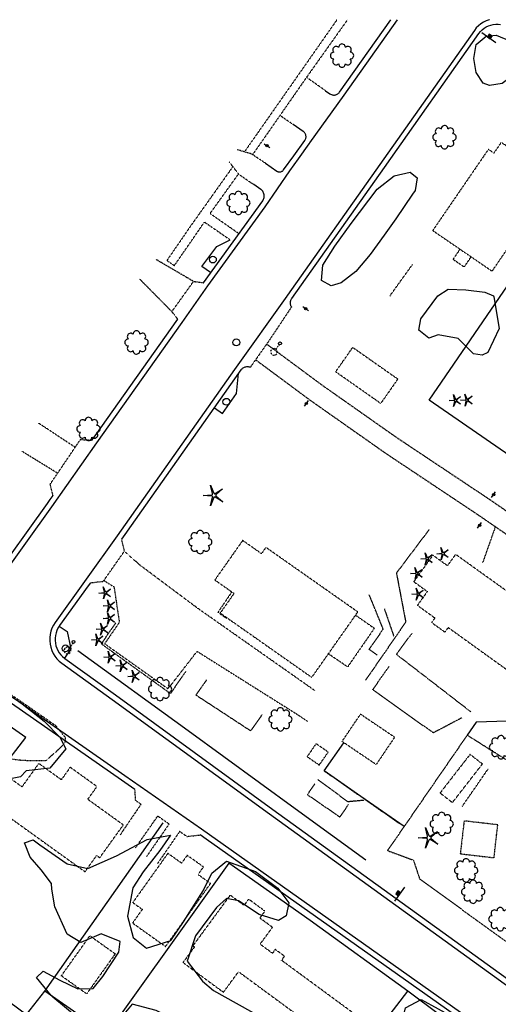
# Model space of a CAD drawing. Extents: x 186705 to 188352, y 64394 to 66400.
# Drawn here: x 187016 to 187226, y 65968 to 66399 of the extents above; entities that cross this region are included whole.
import ezdxf
from ezdxf.enums import TextEntityAlignment as Align

# ---------------------------------------------------------------- set-up
doc = ezdxf.new("R2010")
doc.units = 0
doc.header["$MEASUREMENT"] = 0
for name, pattern in [('AAAA', [2.5, 1.5, -1]), ('BBBB', [0.75, 0.5, -0.25]), ('CCCC', [1.5, 1, -0.5]), ('DASHED', [0.75, 0.5, -0.25]), ('DDDD', [2, 1, -1]), ('FFFF', [4, 3, -1])]:
    doc.linetypes.add(name, pattern=pattern)
doc.layers.get('0').update_dxf_attribs({"color": 2, "linetype": 'CONTINUOUS'})
for name, color, linetype in [('ABUILDING$X', 2, 'CONTINUOUS'), ('ACURB_GUTTER', 2, 'CONTINUOUS'), ('AFENCE$X', 2, 'CONTINUOUS'), ('ALANDSCAPING$N', 2, 'CONTINUOUS'), ('ALANDSCAPING$X', 2, 'CONTINUOUS'), ('ALIGHTING$N', 2, 'CONTINUOUS'), ('AMISC$N', 2, 'CONTINUOUS'), ('AMISC$X', 2, 'CONTINUOUS'), ('AROADWAY', 2, 'CONTINUOUS'), ('ASIDEWALK', 2, 'CONTINUOUS'), ('ASIGNING$N', 2, 'CONTINUOUS'), ('ASTORM_SEW$N', 2, 'CONTINUOUS'), ('ASTORM_SEW$X', 2, 'CONTINUOUS'), ('ASTRUCTURE', 2, 'CONTINUOUS'), ('ASTRUCTURE$X', 2, 'CONTINUOUS'), ('OBSCURE$X', 2, 'CONTINUOUS')]:
    doc.layers.add(name, color=color, linetype=linetype)
doc.linetypes.add('AAAS', pattern='A,0,[104,PICS21.SHX,S=1,R=0,X=0,Y=0],-2,1e-05', length=2.00001)
doc.linetypes.add('IIII', pattern='A,0,[141,PICS21.SHX,S=1,R=0,X=0,Y=0.2],0.45,[141,PICS21.SHX,S=1,R=0,X=0,Y=0.2],0.45,["|",Standard,S=0.2,R=0,X=0,Y=0],0.2,["|",Standard,S=0.2,R=0,X=0,Y=0],0.3', length=1.4)
doc.linetypes.add('MAAQ', pattern='A,3,-1,[101,PICS21.SHX,S=0.075,R=0,X=2.1,Y=0.15],3,-0.25,["?",Standard,S=1,R=0,X=0,Y=-0.5],-1.75', length=9)
doc.linetypes.add('SAAB', pattern='A,1,-0.5,1,-0.5,[102,PICS21.SHX,S=0.05,R=0,X=0.0625,Y=0],-0.5,1,-0.5', length=5)

# ---------------------------------------------------------------- blocks, each defined once
blk = doc.blocks.new('O')
at = {"color": 0}
blk.add_line((-7.56, 1.5), (7.54, 1.5), dxfattribs=at)
at = {"color": 0, "linetype": 'Continuous'}
for points in [[(1.5, -1.5), (1.5, 1.5), (-1.51, 1.5), (-1.51, -1.5)], [(1, -1), (1, 1), (-1.01, 1), (-1.01, -1)], [(0.5, -0.5), (0.5, 0.5), (-0.51, 0.5), (-0.51, -0.5)], [(0, 0), (0, 0), (-0.01, 0), (-0.01, 0)]]:
    blk.add_lwpolyline(points, close=True, dxfattribs=at)
blk.add_attdef('SHOTNUM', text='', height=5, dxfattribs=at).set_placement((-8.07, 0), align=Align.RIGHT)
blk.add_attdef('NOTE', (0, 0), '', height=5, dxfattribs=at)
blk = doc.blocks.new('OO')
at = {"color": 0}
for centre, start, end in [((-0.01, 7.28), 359.44691, 182.73884), ((-7.28, -0.01), 89.44691, 272.73884), ((-5.16, 5.14), 44.44691, 227.73884), ((5.14, 5.16), 314.44691, 137.73884), ((7.28, 0.01), 269.44691, 92.73884), ((-5.14, -5.16), 134.44691, 317.73884), ((0.01, -7.28), 179.44691, 2.73884), ((5.16, -5.14), 224.44691, 47.73884)]:
    blk.add_arc(centre, 2.94, start, end, dxfattribs=at)
at = {"color": 0, "linetype": 'Continuous'}
blk.add_attdef('SHOTNUM', text='', height=5, dxfattribs=at).set_placement((-10.7, 0), align=Align.RIGHT)
blk.add_attdef('NOTE', (0, 0), '', height=5, dxfattribs=at)
blk = doc.blocks.new('NN')
at = {"color": 0}
for p, q in [((-1.081327, -0.423904), (-2.157236, 3.904081)), ((-2.157236, 3.904081), (-0.452319, -0.188433)), ((0.259373, -0.415723), (4.043057, 1.944948)), ((4.043057, 1.944948), (0.677692, -0.941181)), ((-5.936478, -1.387342), (-1.517417, -1.030527)), ((-1.487846, -1.701513), (-5.936478, -1.387342)), ((-2.071886, -6.616755), (-1.045672, -2.303717)), ((-0.398388, -2.482939), (-2.071886, -6.616755)), ((4.095806, -4.557287), (0.31098, -2.248497)), ((0.681452, -1.688277), (4.095806, -4.557287))]:
    blk.add_line(p, q, dxfattribs=at)
for centre, start, end in [((-1.556854, -0.542117), 274.616309, 13.96037), ((-1.522365, -2.190296), 346.616309, 85.96037), ((0, 0), 202.616309, 301.96037), ((0.055805, -2.66681), 58.616309, 157.96037), ((0.996678, -1.313133), 130.616309, 229.96037)]:
    blk.add_arc(centre, 0.49, start, end, dxfattribs=at)
at = {"color": 0, "linetype": 'Continuous'}
blk.add_attdef('SHOTNUM', text='', height=5, dxfattribs=at).set_placement((-6.4475, 0), align=Align.RIGHT)
blk.add_attdef('NOTE', (0, 0), '', height=5, dxfattribs=at)
blk = doc.blocks.new('D')
at = {"color": 0}
for p, q in [((-2.5, 0), (-7.6, 0)), ((7.5, 0), (2.5, 0))]:
    blk.add_line(p, q, dxfattribs=at)
at = {"color": 0, "linetype": 'Continuous'}
for radius in [2.53, 2.03, 1.53, 1.03, 0.529, 0.0292]:
    blk.add_circle((0, 0), radius, dxfattribs=at)
blk.add_attdef('SHOTNUM', text='', height=5, dxfattribs=at).set_placement((-8, 0), align=Align.RIGHT)
blk.add_attdef('NOTE', (0, 0), '', height=5, dxfattribs=at)
blk = doc.blocks.new('MP')
at = {"color": 0, "linetype": 'Continuous', "xscale": 0.4, "yscale": 0.4, "zscale": 0.4}
blk.add_blockref('D', (0, 0), dxfattribs=at)
at = {"color": 0, "linetype": 'Continuous'}
blk.add_attdef('SHOTNUM', text='', height=5, dxfattribs=at).set_placement((-3.3433, 0), align=Align.RIGHT)
blk.add_attdef('NOTE', (0, 0), '', height=5, dxfattribs=at)
blk = doc.blocks.new('SS')
at = {"color": 0}
blk.add_circle((0, 0), 2.9935, dxfattribs=at)
at = {"color": 0, "linetype": 'Continuous'}
blk.add_attdef('SHOTNUM', text='', height=5, dxfattribs=at).set_placement((-3.7482, 0), align=Align.RIGHT)
blk.add_attdef('NOTE', (0, 0), '', height=5, dxfattribs=at)
blk = doc.blocks.new('K')
at = {"color": 0, "linetype": 'Continuous'}
for p, q in [((0, 3.98), (0, 4.96)), ((0, 1.74), (0, 3.23)), ((0, 0), (0, 0.99))]:
    blk.add_line(p, q, dxfattribs=at)
blk.add_circle((0, -1.28), 1.28, dxfattribs=at)
for start, end in [(149.20885, 183.49456), (97.78027, 132.06599), (46.3517, 80.63742), (354.92313, 29.20885), (200.63742, 234.92313), (252.06599, 286.3517), (303.49456, 337.78027)]:
    blk.add_arc((0.04, 7.88), 2.91, start, end, dxfattribs=at)
blk.add_attdef('SHOTNUM', text='', height=5, dxfattribs=at).set_placement((-3.34, 0), align=Align.RIGHT)
blk.add_attdef('NOTE', (0, 0), '', height=5, dxfattribs=at)
blk = doc.blocks.new('MM')
at = {"color": 0}
for p, q in [((-2.92, 9.04), (0, 2.03)), ((-1.08, 1.62), (-2.92, 9.04)), ((-9.4, -0.03), (-1.82, 0.58)), ((1.22, 1.64), (7.71, 5.68)), ((7.71, 5.68), (1.94, 0.73)), ((-1.77, -0.57), (-9.4, -0.03)), ((-2.78, -8.99), (-1.02, -1.6)), ((0.09, -1.91), (-2.78, -8.99)), ((7.8, -5.46), (1.31, -1.51)), ((1.94, -0.55), (7.8, -5.46))]:
    blk.add_line(p, q, dxfattribs=at)
for centre, start, end in [((-1.89, 1.42), 274.61631, 13.96037), ((0.78, 2.35), 202.61631, 301.96037), ((2.49, 0.1), 130.61631, 229.96037), ((-1.83, -1.41), 346.61631, 85.96037), ((0.87, -2.22), 58.61631, 157.96037)]:
    blk.add_arc(centre, 0.84, start, end, dxfattribs=at)
at = {"color": 0, "linetype": 'Continuous'}
blk.add_attdef('SHOTNUM', text='', height=5, dxfattribs=at).set_placement((-10.09, 0), align=Align.RIGHT)
blk.add_attdef('NOTE', (0, 0), '', height=5, dxfattribs=at)

msp = doc.modelspace()

# ---------------------------------------------------------------- linework, layer by layer
at = {"layer": 'ABUILDING$X', "linetype": 'DDDD', "ltscale": 0.1, "flags": 128}
for points in [[(187223.09, 66288.69), (187250.68, 66328.94), (187227.08, 66345.12), (187223.85, 66340.4), (187221.45, 66342.04), (187197.1, 66306.5), (187223.09, 66288.69)], [(187209.04, 66298.32), (187206, 66293.91), (187210.88, 66290.54), (187213.93, 66294.97)], [(187162.08, 66255.29), (187181.82, 66241.44), (187174.32, 66230.75), (187154.58, 66244.6), (187162.08, 66255.29)], [(187164.3, 66139.39), (187124.05, 66167.68), (187122.12, 66164.93), (187113.89, 66170.72), (187101.71, 66153.4), (187110.1, 66147.5), (187104.06, 66138.91), (187144.15, 66110.73), (187164.3, 66139.39)], [(187251.24, 66132.9), (187207.11, 66164.64), (187203.52, 66159.66), (187197.15, 66164.24), (187188.81, 66152.64), (187194.75, 66148.37), (187190.38, 66142.29), (187198.05, 66136.78), (187196.6, 66134.77), (187202.45, 66130.56), (187203.89, 66132.57), (187235.05, 66110.15), (187235.93, 66111.37), (187242.26, 66106.82), (187254.04, 66123.21), (187247.6, 66127.84), (187251.24, 66132.9)], [(187163.31, 66137.99), (187171.53, 66132.25), (187159.84, 66115.32), (187151.4, 66121.05)], [(187165.5, 66094.64), (187180.43, 66084.55), (187172.33, 66072.55), (187157.4, 66082.64), (187165.5, 66094.64)], [(187146.03, 66081.67), (187142.11, 66075.99), (187147.41, 66072.33), (187151.33, 66078.01), (187146.03, 66081.67)], [(187213.44, 66076.99), (187200.32, 66060.1), (187205.72, 66055.9), (187218.85, 66072.79), (187213.44, 66076.99)], [(187003.45, 66055.41), (187044.85, 66025.59), (187049.96, 66032.69), (187051.3, 66031.72), (187061.64, 66046.08), (187046.07, 66057.3), (187050.1, 66062.89), (187038.39, 66071.33), (187034.49, 66065.9), (187024.61, 66073.02), (187017.24, 66062.78), (187011.66, 66066.8), (187003.45, 66055.41)], [(187210.83, 66047.84), (187209.16, 66033.45), (187223.92, 66031.74), (187225.58, 66046.13), (187210.83, 66047.84)], [(187080.12, 65992.82), (187099.82, 66020.44), (187094.34, 66024.34), (187096.73, 66027.69), (187089.6, 66032.78), (187087.15, 66029.35), (187081.14, 66033.63), (187065.77, 66012.08), (187069.94, 66009.1), (187065.67, 66003.12), (187080.12, 65992.82)], [(187144.52, 65923.18), (187170.11, 65957.93), (187130.91, 65986.78), (187132.22, 65988.56), (187128.15, 65991.55), (187126.92, 65989.87), (187121.52, 65993.85), (187126.94, 66001.22), (187121.43, 66005.27), (187123.66, 66008.3), (187116.48, 66013.59), (187114.48, 66010.87), (187108.42, 66015.34), (187092.09, 65993.16), (187092.79, 65992.65), (187087.76, 65985.82), (187105.46, 65972.79), (187112.08, 65981.79), (187142.45, 65959.43), (187125.87, 65936.91), (187144.52, 65923.18)], [(187058.09, 65989.63), (187045.58, 65972.08), (187034.5, 65979.98), (187047.01, 65997.53), (187058.09, 65989.63)]]:
    msp.add_lwpolyline(points, dxfattribs=at)
at = {"layer": 'ACURB_GUTTER', "linetype": 'IIII', "ltscale": 0.1, "flags": 128}
for points in [[(187424.2, 65809.7), (187424.43, 65810.03), (187425.58, 65811.67), (187358.54, 65858.63), (187306.22, 65895.33), (187095.85, 66044.2), (187062.24, 66067.61), (186986.2, 66120.62), (186984.88, 66121.54), (187006.74, 66152.54), (187030.35, 66185.5), (187050.04, 66213.44), (187087.45, 66266.26), (187098.63, 66282.24), (187123.71, 66316.84), (187134.49, 66332.7), (187138.26, 66337.88), (187143.05, 66344.52), (187143.09, 66344.58), (187143.13, 66344.64), (187143.17, 66344.7), (187143.21, 66344.76), (187143.25, 66344.82), (187143.29, 66344.88), (187158.28, 66365.75), (187181.71, 66398.86)], [(187221.99, 66398.86), (187221.84, 66398.83), (187220.56, 66398.37), (187219.34, 66397.78), (187218.19, 66397.05), (187217.13, 66396.2), (187216.18, 66395.24), (187215.34, 66394.17), (187173.97, 66335.44), (187133.48, 66278.16), (187133.43, 66278.09), (187133.39, 66278.02), (187133.34, 66277.95), (187133.3, 66277.88), (187133.25, 66277.81), (187133.21, 66277.74), (187110.33, 66245.58), (187058.98, 66172.69), (187031.77, 66134.81), (187031.01, 66133.6), (187030.38, 66132.32), (187029.9, 66130.97), (187029.57, 66129.58), (187029.4, 66128.15), (187029.39, 66126.72), (187029.54, 66125.3), (187029.85, 66123.91), (187030.32, 66122.55), (187030.93, 66121.26), (187031.68, 66120.04), (187032.57, 66118.92), (187033.57, 66117.9), (187034.69, 66117), (187056.79, 66101.11), (187125.62, 66050.97), (187231.05, 65974.77), (187381.2, 65869.64), (187382.26, 65868.98), (187383.38, 65868.45), (187384.56, 65868.05), (187385.77, 65867.78), (187387, 65867.64), (187388.25, 65867.65), (187389.48, 65867.79), (187390.69, 65868.07), (187391.86, 65868.49), (187392.98, 65869.03), (187394.03, 65869.69), (187395, 65870.47), (187395.87, 65871.35), (187396.65, 65872.32), (187438.36, 65931.33), (187480.2, 65990.8), (187549.32, 66088.07), (187582.1, 66134.66), (187582.83, 66135.85), (187583.43, 66137.11), (187583.89, 66138.43), (187584.19, 66139.79), (187584.34, 66141.17), (187584.34, 66142.57), (187584.18, 66143.96), (187583.86, 66145.31), (187583.4, 66146.63), (187582.79, 66147.88), (187582.04, 66149.06), (187581.16, 66150.15), (187580.17, 66151.13), (187579.08, 66152), (187542.69, 66177.63), (187498.64, 66208.6), (187497.9, 66209.07), (187477.69, 66223.29), (187464.19, 66233.03), (187449.61, 66243.37), (187432.58, 66255.53), (187421.5, 66263.52), (187409.36, 66272.16)]]:
    msp.add_lwpolyline(points, dxfattribs=at)
at = {"layer": 'ACURB_GUTTER', "ltscale": 0.1}
for points in [[(187135.28, 66273.03, 6012.06), (187135.15, 66273.28, 6012.08), (187135.03, 66273.54, 6012.1), (187134.94, 66273.81, 6012.12), (187134.88, 66274.08, 6012.14), (187134.83, 66274.36, 6012.16), (187134.81, 66274.65, 6012.18), (187134.81, 66274.93, 6012.2), (187134.83, 66275.21, 6012.23), (187134.88, 66275.49, 6012.26), (187134.95, 66275.76, 6012.29), (187135.04, 66276.03, 6012.32), (187135.15, 66276.29, 6012.35), (187135.29, 66276.54, 6012.38), (187135.44, 66276.77, 6012.4), (187175.93, 66334.06, 6014.02), (187217.3, 66392.79, 6015.9), (187217.97, 66393.65, 6015.97), (187218.74, 66394.42, 6016.04), (187219.59, 66395.1, 6016.1), (187220.51, 66395.68, 6016.17), (187221.48, 66396.16, 6016.23), (187222.51, 66396.52, 6016.3), (187223.57, 66396.77, 6016.37), (187224.65, 66396.9, 6016.36), (187225.74, 66396.9, 6016.36), (187226.83, 66396.79, 6016.36)], [(187150.12, 66367.77, 6014.49), (187152.11, 66366.39, 6014.32), (187152.4, 66366.22, 6014.31), (187152.71, 66366.07, 6014.3), (187153.03, 66365.96, 6014.29), (187153.36, 66365.89, 6014.28), (187153.69, 66365.86, 6014.26), (187154.03, 66365.86, 6014.25), (187154.37, 66365.9, 6014.24), (187154.7, 66365.98, 6014.24), (187155.02, 66366.09, 6014.23), (187155.32, 66366.24, 6014.22), (187155.61, 66366.42, 6014.22), (187155.87, 66366.63, 6014.21), (187156.11, 66366.87, 6014.2), (187156.32, 66367.14, 6014.2), (187178.77, 66398.86, 6015.36)], [(187123.84, 66336, 6013.71), (187128.81, 66332.56, 6013.33), (187129.01, 66332.43, 6013.3), (187129.23, 66332.33, 6013.27), (187129.45, 66332.26, 6013.24), (187129.68, 66332.2, 6013.21), (187129.92, 66332.18, 6013.18), (187130.16, 66332.18, 6013.15), (187130.39, 66332.21, 6013.12), (187130.63, 66332.26, 6013.15), (187130.85, 66332.34, 6013.19), (187131.07, 66332.44, 6013.22), (187131.27, 66332.56, 6013.25), (187131.46, 66332.71, 6013.28), (187131.63, 66332.88, 6013.31), (187131.78, 66333.06, 6013.34), (187136.32, 66339.28, 6013.69), (187141.1, 66345.93, 6013.68), (187141.28, 66346.19, 6013.69), (187141.42, 66346.48, 6013.7), (187141.52, 66346.78, 6013.71), (187141.59, 66347.09, 6013.73), (187141.63, 66347.41, 6013.74), (187141.63, 66347.73, 6013.75), (187141.59, 66348.04, 6013.77), (187141.52, 66348.36, 6013.78), (187141.41, 66348.66, 6013.78), (187141.27, 66348.94, 6013.79), (187141.1, 66349.21, 6013.8), (187140.9, 66349.46, 6013.81), (187140.67, 66349.68, 6013.82), (187140.42, 66349.88, 6013.83), (187135.94, 66352.97, 6014.55)], [(187096.69, 66283.64, 6012.03), (187122.66, 66319.49, 6013.28), (187122.88, 66319.83, 6013.27), (187123.06, 66320.2, 6013.27), (187123.2, 66320.58, 6013.27), (187123.29, 66320.98, 6013.26), (187123.34, 66321.38, 6013.26), (187123.34, 66321.79, 6013.26), (187123.29, 66322.19, 6013.26), (187123.2, 66322.59, 6013.25), (187123.06, 66322.97, 6013.25), (187122.89, 66323.34, 6013.24), (187122.67, 66323.68, 6013.24), (187122.41, 66324, 6013.23), (187122.12, 66324.28, 6013.23), (187121.8, 66324.53, 6013.22), (187118.81, 66326.59, 6013.52), (187117.8, 66327.2, 6013.63)], [(187047.86, 66214.66, 6007.25), (187049.3, 66216.55, 6007.39), (187085.49, 66267.65, 6011.23)], [(187060.93, 66171.23, 6006), (187062.37, 66173.34, 6006.14), (187113.17, 66245.44, 6011.23), (187113.37, 66245.7, 6011.28), (187113.6, 66245.94, 6011.33), (187113.84, 66246.16, 6011.38), (187114.11, 66246.35, 6011.42), (187114.39, 66246.51, 6011.47), (187114.69, 66246.65, 6011.52), (187115, 66246.76, 6011.57), (187115.32, 66246.84, 6011.6), (187115.65, 66246.88, 6011.63), (187115.97, 66246.9, 6011.65), (187116.3, 66246.89, 6011.68), (187116.63, 66246.84, 6011.71), (187116.95, 66246.76, 6011.73), (187117.26, 66246.65, 6011.76)], [(186978.03, 66160.3, 6003.53), (186993.03, 66150.42, 6003.38), (186993.77, 66149.99, 6003.38), (186994.55, 66149.65, 6003.38), (186995.36, 66149.39, 6003.38), (186996.2, 66149.22, 6003.38), (186997.05, 66149.14, 6003.38), (186997.91, 66149.16, 6003.38), (186998.76, 66149.27, 6003.38), (186999.59, 66149.47, 6003.39), (187000.39, 66149.76, 6003.4), (187001.16, 66150.14, 6003.41), (187001.88, 66150.6, 6003.42), (187002.55, 66151.13, 6003.43), (187003.15, 66151.74, 6003.45), (187003.69, 66152.4, 6003.46), (187028.39, 66186.89, 6005.23), (187029.65, 66188.67, 6005.36), (187030.86, 66190.4, 6005.49)], [(187047.3, 66152.18, 6004.62), (187046.29, 66150.91, 6004.52), (187033.72, 66133.41, 6003.24), (187033.7, 66133.38, 6003.24), (187033.68, 66133.35, 6003.24), (187033.66, 66133.32, 6003.24), (187033.64, 66133.29, 6003.24), (187033.62, 66133.26, 6003.24), (187033.6, 66133.23, 6003.23), (187033.01, 66132.27, 6003.21), (187032.53, 66131.25, 6003.18), (187032.17, 66130.18, 6003.15), (187031.92, 66129.08, 6003.12), (187031.79, 66127.96, 6003.09), (187031.79, 66126.83, 6003.06), (187031.91, 66125.71, 6003.03), (187032.15, 66124.61, 6003.04), (187032.51, 66123.54, 6003.04), (187032.98, 66122.52, 6003.05), (187033.56, 66121.55, 6003.05), (187034.24, 66120.65, 6003.05), (187035.02, 66119.83, 6003.06), (187035.88, 66119.1, 6003.06)], [(187066.61, 66061.6, 6002.92), (187065.2, 66062.62, 6002.92), (187060.86, 66065.64, 6002.92), (186954.75, 66139.62, 6002.87)], [(187035.88, 66119.1, 6003.06), (187035.91, 66119.08, 6003.07), (187035.95, 66119.05, 6003.07), (187035.98, 66119.03, 6003.07), (187036.02, 66119, 6003.07), (187036.05, 66118.97, 6003.07), (187036.09, 66118.95, 6003.07), (187058.2, 66103.05, 6003.17), (187127.03, 66052.91, 6003.71), (187232.42, 65976.73, 6005.52), (187382.58, 65871.6, 6012.98)], [(187314.2, 65886.8, 6010.82), (187313.53, 65887.27, 6010.79), (187304.84, 65893.37, 6010.51), (187097.92, 66039.79, 6003.02), (187095.25, 66041.68, 6002.92)]]:
    msp.add_polyline3d(points, dxfattribs=at)
at = {"layer": 'AFENCE$X', "linetype": 'SAAB', "ltscale": 0.1, "flags": 128}
for points in [[(187235.11, 66204.86), (187195.58, 66232.25), (187231.68, 66285.02)], [(187041.71, 66122.52), (187089.98, 66087.43), (187136.84, 66053.36), (187167.76, 66030.87)], [(187331.73, 66083.56), (187319.5, 66092.8), (187316.72, 66094.7), (187315.52, 66103.51), (187295.61, 66117.76), (187280.36, 66095.43), (187247.76, 66092.12), (187216.11, 66091.15), (187212.18, 66085.4)], [(186992.1, 66046.84), (187007.61, 66069.82), (187018.94, 66084.38), (187000.31, 66097.36), (187002.09, 66106.1)], [(187184.54, 66045.34), (187165.67, 66058.49), (187149.5, 66069.82), (187158.21, 66082.09)], [(187054.29, 65954.45), (187027.2, 65973.22), (187079.03, 66046.94)], [(187120.62, 65887.88), (187186.21, 65973.26), (187143.39, 66004.21), (187107.8, 66029.38), (187043.85, 65939.83)], [(186962.31, 66005.16), (187019.19, 65962.97), (187027.2, 65973.22)], [(187043.85, 65939.83), (187123.71, 65885.8), (187201.43, 65832.49), (187243.16, 65805.36), (187301.74, 65889.03), (187285.76, 65900.11), (187287.03, 65901.94), (187257.05, 65922.63), (187253.25, 65923.19), (187186.21, 65973.26)]]:
    msp.add_lwpolyline(points, dxfattribs=at)
at = {"layer": 'ALANDSCAPING$X', "linetype": 'AAAS', "ltscale": 0.1, "flags": 128}
for points in [[(187230.89, 66389.54), (187233.55, 66387), (187234.8, 66382.56), (187234.4, 66378.58), (187231.67, 66374.06), (187227.48, 66370.94), (187221.98, 66370.06), (187219.2, 66371.07), (187216.08, 66375.73), (187215.03, 66381.91), (187216.1, 66387.97), (187220.49, 66391.64), (187224.91, 66392.09), (187230.89, 66389.54)], [(187188.25, 66322.36), (187180.87, 66311.69), (187175.84, 66304.52), (187169.66, 66295.99), (187163.43, 66288.59), (187157, 66283.52), (187152.6, 66282.27), (187148.45, 66284.65), (187149.03, 66291.36), (187154.19, 66299.63), (187161.43, 66309.57), (187172.77, 66324.57), (187180.2, 66330.39), (187187.19, 66332.11), (187190.29, 66329.54), (187189.39, 66323.98), (187188.25, 66322.36)], [(187223.88, 66277.5), (187226.19, 66263.54), (187221.2, 66253.13), (187218.67, 66251.96), (187214.99, 66252.51), (187212.19, 66255.29), (187208.24, 66259.13), (187199.48, 66260.8), (187195.37, 66259.39), (187191.05, 66262.83), (187191.94, 66267.74), (187199.35, 66277.94), (187203.9, 66280.76), (187211.55, 66280.51), (187219.92, 66279.48), (187223.68, 66277.96), (187223.88, 66277.5)], [(187036.52, 66079.47), (187029.45, 66070.99), (187019.07, 66069.82), (187016.63, 66067.23), (187009.88, 66065.82), (186994.94, 66074.3), (186983.36, 66057.73), (186976.04, 66051.35), (186970.67, 66058.28), (186968.47, 66073.15), (186965.69, 66095.27), (186963.59, 66111.09), (186969.26, 66112.92), (186979.51, 66109.74), (186982.32, 66112.95), (186975.1, 66121.09), (186962.74, 66131.64), (186952.84, 66140.98), (186955.12, 66143.32), (186969.13, 66133.81), (186984.75, 66122.77), (187003.42, 66108.24), (187016.6, 66099.7), (187027.05, 66091.57), (187033.86, 66084.58), (187036.52, 66079.47)], [(187025.06, 66037.3), (187037.08, 66029), (187046.11, 66027.03), (187058.69, 66032.52), (187072.1, 66039.76), (187082.34, 66041.62), (187077.69, 66034.9), (187070.35, 66025.48), (187065.79, 66018.48), (187063.41, 66006.12), (187065.95, 65996.82), (187071.77, 65992.15), (187082.4, 65995.43), (187087.99, 66003.6), (187096.61, 66017.15), (187100.35, 66025.01), (187106.79, 66030.26), (187119.52, 66025.62), (187129.23, 66018.4), (187134.13, 66011.98), (187132.91, 66006.31), (187129.53, 66004.2), (187121.12, 66006.8), (187112.1, 66012.91), (187106.75, 66013.9), (187102.42, 66009.99), (187093.28, 65997.49), (187089.52, 65986.38), (187096.28, 65977.69), (187101.1, 65973.56), (187122.26, 65961.66), (187125.87, 65952.41), (187120.6, 65944.87), (187109.63, 65946.13), (187095.17, 65954.86), (187076.05, 65964.82), (187065.45, 65967.52), (187059.6, 65960.6), (187056.69, 65954.43), (187051.97, 65955.1), (187041.82, 65961.49), (187030.76, 65970.59), (187030.11, 65971.43), (187023.58, 65979.26), (187026.59, 65981.97), (187033.85, 65978.02), (187041.7, 65974.29), (187048.45, 65974.37), (187052.6, 65979.65), (187059.63, 65990.4), (187060.18, 65994.95), (187051.98, 65998.31), (187043.01, 65994.53), (187036.99, 65998.3), (187031.7, 66010.17), (187030.37, 66017.95), (187030.23, 66020.36), (187025.68, 66026.48), (187020.91, 66031.97), (187018.36, 66038.29), (187022.23, 66039.5), (187025.06, 66037.3)], [(187340.55, 65776.23), (187349.42, 65772.49), (187366.67, 65771.98), (187376.66, 65772.11), (187387.93, 65767.84), (187393.08, 65773.28), (187396.62, 65779.09), (187401.24, 65781.86), (187410.32, 65774.65), (187405.13, 65758.06), (187397.45, 65739.27), (187396.75, 65722.4), (187411.59, 65702.82), (187417.16, 65694.29), (187433.36, 65676.81), (187437.96, 65671.31), (187434.99, 65664.77), (187421.14, 65660.3), (187392.13, 65679.79), (187373.02, 65697.15), (187346.14, 65711.98), (187316.65, 65731.49), (187285.69, 65750.15), (187258.8, 65768.72), (187234.88, 65785.72), (187209.01, 65805.36), (187181.58, 65824.31), (187155.95, 65842.01), (187144.41, 65849.28), (187113.84, 65869.89), (187088.69, 65886.99), (187063.04, 65904.69), (187036.84, 65922.78), (187029.42, 65930.84), (187034.94, 65936.31), (187058.55, 65931.69), (187090.45, 65913.22), (187113.64, 65899.47), (187129.07, 65899.14), (187140.67, 65915.84), (187153.85, 65932.49), (187164.16, 65940.82), (187178.83, 65948.34), (187182.19, 65954.03), (187185.14, 65966.03), (187192.1, 65969.68), (187206.89, 65961.43), (187217.67, 65954.33), (187216.37, 65950.44), (187200.6, 65951.3), (187187.6, 65941.06), (187173.55, 65923.34), (187160.52, 65906.29), (187159.68, 65897.55), (187174.98, 65881.88), (187190.42, 65877.72), (187202.6, 65891.22), (187207.45, 65893.02), (187215.3, 65894.35), (187232.35, 65905.63), (187242.08, 65902.36), (187242.6, 65897.54), (187236.99, 65896.92), (187226.36, 65892.8), (187228.32, 65884.48), (187230.38, 65873.8), (187216.71, 65853.99), (187215.52, 65848.23), (187223.32, 65832.85), (187236.5, 65825.71), (187248.02, 65836.86), (187256.43, 65841.43), (187263.78, 65846.74), (187268.41, 65844.76), (187260.47, 65823.99), (187253.54, 65802.76), (187264.16, 65793.44), (187279.72, 65789.17), (187294.51, 65791.63), (187306.63, 65786.78), (187322.5, 65779.81), (187335.26, 65780.18), (187340.55, 65776.23)]]:
    msp.add_lwpolyline(points, dxfattribs=at)
at = {"layer": 'AMISC$X', "linetype": 'BBBB', "ltscale": 0.1, "flags": 128}
for points in [[(187178.33, 66277.81), (187188.26, 66291.65)], [(187210.01, 66054.21), (187221.41, 66070.72)]]:
    msp.add_lwpolyline(points, dxfattribs=at)
at = {"layer": 'AROADWAY', "linetype": 'CCCC', "ltscale": 0.1, "flags": 128}
for points in [[(187150.12, 66367.77), (187141.83, 66373.61)], [(187135.94, 66352.97), (187130.2, 66356.88)], [(187123.84, 66336), (187117.82, 66340.02), (187111.39, 66341.93)], [(187112.25, 66331.07), (187109.6, 66334.5), (187107.96, 66336.61)], [(187117.8, 66327.2), (187112.25, 66331.07)], [(187085.49, 66267.65), (187082.89, 66270.96), (187092.38, 66284.21), (187096.69, 66283.64)], [(187135.28, 66273.03), (187125.29, 66258.04), (187117.26, 66246.65)], [(187040.56, 66211.52), (187024.45, 66222.16)], [(187030.86, 66190.4), (187029.58, 66195.3), (187042.86, 66214.93), (187047.96, 66214.66)], [(187032.88, 66200.16), (187017.17, 66209.81)], [(187224.51, 66176.74), (187218.92, 66160.91)], [(187047.2, 66152.17), (187052.87, 66152.82), (187062.11, 66166.03), (187060.92, 66171.27)], [(187145.67, 66104.8), (187094.17, 66141.02), (187068.74, 66160.03), (187062.11, 66166.03)], [(187053.12, 66153.17), (187057.56, 66150.38), (187059.89, 66134.84), (187053.46, 66125.48)], [(187053.46, 66125.48), (187081.12, 66105.82), (187082.6, 66107.49)], [(187082.6, 66107.49), (187093.92, 66122.14), (187137.12, 66094.94), (187142.22, 66091.57)], [(187066.61, 66061.64), (187066.86, 66056.92), (187069.38, 66055.16)], [(187069.38, 66055.16), (187061.33, 66043.35)], [(187067, 66036.1), (187076.72, 66050)], [(187076.72, 66050), (187081.68, 66046.53)], [(187081.68, 66046.53), (187071.85, 66032.3)], [(187061.33, 66043.35), (187060.28, 66041.71)], [(187086.32, 66043.26), (187076.64, 66029.23)], [(187086.32, 66043.26), (187089.46, 66041.06), (187095.25, 66041.68)]]:
    msp.add_lwpolyline(points, dxfattribs=at)
at = {"layer": 'AROADWAY', "linetype": 'FFFF', "ltscale": 0.1, "flags": 128}
for points in [[(187092.38, 66284.21), (187076.03, 66293.78)], [(187082.89, 66270.96), (187068.91, 66285.1)], [(187124.39, 66256.76), (187148.57, 66238.83), (187181.47, 66215.69), (187222.19, 66188.55), (187253.65, 66166.89), (187294.24, 66138), (187338.81, 66106.57), (187390.93, 66070.54), (187442.65, 66033.8), (187477.33, 66007.05)], [(187119.54, 66249.88), (187143.56, 66232.07), (187176.46, 66208.93), (187217.18, 66181.79), (187248.64, 66160.13), (187289.23, 66131.24), (187333.8, 66099.81), (187385.92, 66063.78), (187437.64, 66027.04), (187472.32, 66000.3)]]:
    msp.add_lwpolyline(points, dxfattribs=at)
at = {"layer": 'ASIDEWALK', "linetype": 'CCCC', "ltscale": 0.1, "flags": 128}
for points in [[(187155.17, 66398.86), (187119.42, 66347.77), (187114.67, 66340.96)], [(187159.79, 66398.86), (187141.83, 66373.61), (187130.2, 66356.88), (187118.23, 66339.74)], [(187109.6, 66334.5), (187091.44, 66308.97), (187080.71, 66293.39), (187083.98, 66291.13), (187097.16, 66310.21), (187108.45, 66302.42)], [(187112.24, 66305.11), (187099.61, 66313.93), (187112.08, 66331.28)], [(187109.12, 66148.19), (187103.07, 66139.24), (187106.75, 66136.66), (187106.91, 66136.9)]]:
    msp.add_lwpolyline(points, dxfattribs=at)
at = {"layer": 'ASTORM_SEW$X', "linetype": 'MAAQ', "ltscale": 0.1, "flags": 128}
for points in [[(187099.87, 66288.04), (187096.06, 66290.68), (187102.52, 66299.52), (187108.45, 66302.42)], [(187101.48, 66228.85), (187105.06, 66226.38), (187111.25, 66235.04), (187112.01, 66243.79)], [(187033.6, 66133.23), (187037.1, 66130.81), (187038.72, 66123.21), (187035.88, 66119.11)]]:
    msp.add_lwpolyline(points, dxfattribs=at)
at = {"layer": 'ASTRUCTURE', "linetype": 'AAAA', "ltscale": 0.1, "flags": 128}
for points in [[(187195.48, 66175.44), (187181.2, 66156.44), (187185.27, 66134.95)], [(187172.79, 66120.48), (187169.27, 66122.98), (187175.42, 66131.87), (187169.31, 66146.87)], [(187175.93, 66140.71), (187180.06, 66128.66)], [(187088.89, 66113.26), (187082.23, 66103.62), (187051.97, 66125.37), (187058.33, 66134.58)], [(187185.27, 66134.95), (187167.68, 66109.48)], [(187187.99, 66130.08), (187181.17, 66120.87), (187213.76, 66095.69)], [(187209.78, 66092.99), (187197.32, 66086.43), (187170.82, 66105.34), (187177.98, 66115.49)], [(187098.06, 66109.68), (187093.45, 66103), (187117.48, 66087.27), (187122.58, 66094.66)], [(187149.5, 66069.82), (187182.4, 66046.79)], [(187145.42, 66064.03), (187142.21, 66059.37), (187156.45, 66049.57), (187160.32, 66055.16)], [(187166.88, 66056.87), (187159.94, 66056.21), (187146.78, 66065.99)]]:
    msp.add_lwpolyline(points, dxfattribs=at)
at = {"layer": 'ASTRUCTURE$X', "linetype": 'AAAA', "ltscale": 0.1, "flags": 128}
msp.add_lwpolyline([(187254.58, 66091.3), (187249.32, 66082.65), (187229.04, 66074.74), (187212.18, 66085.4), (187188.03, 66050.39), (187177.3, 66034.84), (187188.64, 66030.67), (187191.37, 66022.44), (187229.53, 65994.83), (187236.03, 65992.49), (187241.3, 65984.23), (187258.02, 65970.42)], dxfattribs=at)
at = {"layer": 'OBSCURE$X', "linetype": 'DASHED', "ltscale": 0.1}
for p, q in [((187001.52, 66110.76, 6003.62), (187018.8, 66098.82, 6003.62)), ((187018.8, 66098.82, 6003.62), (187031.86, 66089.76, 6003.62)), ((187031.86, 66089.76, 6003.62), (187036.15, 66084.52, 6004.18)), ((187036.15, 66084.52, 6004.18), (187036.08, 66081.92, 6004.28)), ((187036.08, 66081.92, 6004.28), (187032.42, 66078.34, 6003.94)), ((187017.54, 66074.27, 6003.84), (187004.51, 66075.88, 6003.84)), ((187032.42, 66078.34, 6003.94), (187027.56, 66074.12, 6003.94)), ((187027.56, 66074.12, 6003.94), (187017.54, 66074.27, 6003.84))]:
    msp.add_line(p, q, dxfattribs=at)

# ---------------------------------------------------------------- block references
at = {"layer": 'ALANDSCAPING$N', "ltscale": 0.1, "xscale": 0.5, "yscale": 0.5, "zscale": 0.5}
for name, p in [('OO', (187157.38, 66383.13, 6015.25)), ('OO', (187202.26, 66347.38, 6017.09)), ('OO', (187112, 66318.57, 6012.66)), ('OO', (187067.42, 66257.47, 6010.47)), ('NN', (187207.24, 66232.74, 6015.58)), ('NN', (187212.27, 66232.9, 6015.76)), ('OO', (187046.4, 66219.59, 6007.22)), ('MM', (187101.26, 66190.43, 6008.99)), ('OO', (187095.3, 66170.02, 6009.15)), ('NN', (187201.79, 66165.61, 6016.44)), ('NN', (187194.83, 66163.4, 6016.44)), ('NN', (187190.37, 66156.95, 6015.86)), ('NN', (187053.94, 66148.38, 6005.66)), ('NN', (187190.95, 66147.9, 6016.11)), ('NN', (187055.72, 66142.73, 6005.76)), ('NN', (187055.74, 66137.27, 6006.03)), ('NN', (187052.74, 66132.54, 6005.55)), ('NN', (187050.61, 66127.86, 6005.6)), ('NN', (187056.02, 66120.25, 6005.25)), ('NN', (187061.27, 66116.45, 6005.25)), ('NN', (187066.55, 66111.87, 6005.25)), ('OO', (187077.7, 66105.6, 6004.5)), ('OO', (187130.4, 66092.35, 6006.77)), ('OO', (187226.95, 66080.14, 6014.09)), ('OO', (187201.02, 66046.52, 6012.67)), ('MM', (187195.37, 66040.39, 6012.66)), ('OO', (187211.71, 66026.18, 6012.53)), ('OO', (187214.8, 66016.84, 6012.41)), ('OO', (187226.68, 66004.8, 6012.49))]:
    msp.add_blockref(name, p, dxfattribs=at)
at = {"layer": 'ALIGHTING$N', "ltscale": 0.1, "xscale": 0.5, "yscale": 0.5, "zscale": 0.5, "rotation": 145}
for p in [(187129.85, 66256.52, 6012.12), (187039.46, 66125.74, 6003.49)]:
    msp.add_blockref('K', p, dxfattribs=at)
at = {"layer": 'AMISC$N', "ltscale": 0.1, "xscale": 0.5, "yscale": 0.5, "zscale": 0.5}
for p, rotation in [((187124.5, 66343.68, 6013.93), 145), ((187141.45, 66272.32, 6012.81), 145), ((187141.8, 66230.72, 6011.94), 235), ((187223.74, 66190.83, 6016.06), 235), ((187217.61, 66177.37, 6016.37), 235)]:
    msp.add_blockref('MP', p, dxfattribs=dict(at, rotation=rotation))
at = {"layer": 'ASIGNING$N', "ltscale": 0.1, "xscale": 0.5, "yscale": 0.5, "zscale": 0.5}
for p, rotation in [((187222.05, 66391.51, 6016.77), 145), ((187181.96, 66016.14, 6004.54), 235)]:
    msp.add_blockref('O', p, dxfattribs=dict(at, rotation=rotation))
at = {"layer": 'ASTORM_SEW$N', "ltscale": 0.1, "xscale": 0.5, "yscale": 0.5, "zscale": 0.5}
for p in [(187100.85, 66293.79, 6012.45), (187111.09, 66257.5, 6011.61), (187106.74, 66231.48, 6010.73), (187036.32, 66123.43, 6003.02)]:
    msp.add_blockref('SS', p, dxfattribs=at)

doc.saveas('drawing.dxf')
